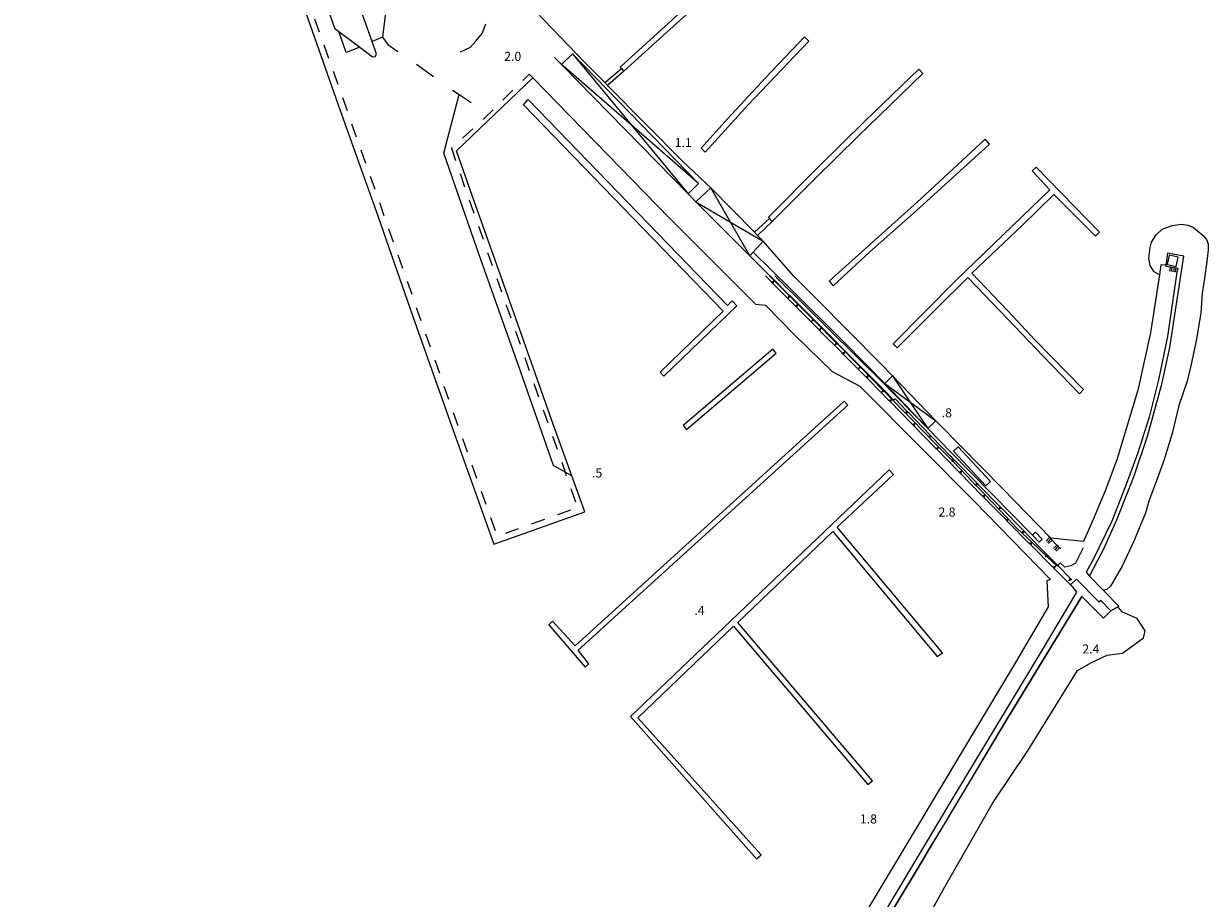
# Model space of a CAD drawing. Units: metres. Extents: x 478465 to 482391, y 4501126 to 4503106.
# Drawn here: x 478929 to 479355, y 4502267 to 4502582 of the extents above; entities that cross this region are included whole.
import ezdxf

# ---------------------------------------------------------------- set-up
doc = ezdxf.new("R2010")
doc.units = ezdxf.units.M
doc.header["$MEASUREMENT"] = 0
doc.linetypes.add('108', pattern=[10, 5, -5])
for name, color, linetype in [("'03 container", 254, 'Continuous'), ('EDIFICIO', 250, 'Continuous'), ('gradinate', 254, 'Continuous'), ('GRADINI', 254, 'Continuous'), ('marciapiede', 254, 'Continuous'), ('muro di sostegno', 254, 'Continuous'), ('muro di sostegno 2 lato', 254, 'Continuous'), ('muro di sostegno v', 254, 'Continuous'), ('muro divisorio', 254, 'Continuous'), ('muro divisorio 2 lato', 254, 'Continuous'), ('pontile', 254, 'Continuous'), ('punto quotato a terra', 254, 'Continuous'), ('scogliera', 254, 'Continuous'), ('scogliera - porto', 254, 'Continuous'), ('TETTOIA', 254, 'Continuous'), ('tettoia_v', 254, 'Continuous')]:
    doc.layers.add(name, color=color, linetype=linetype)
doc.styles.add('SIMPLEX', font='SIMPLEX')
doc.linetypes.add('CONT', pattern='A,6,[1,CONT,S=1,R=0,X=0,Y=0],6', length=12)
doc.linetypes.add('REC', pattern='A,6,[1,rec,S=1,R=0,X=0,Y=0],6', length=12)

msp = doc.modelspace()

# ---------------------------------------------------------------- linework, layer by layer
at = {"layer": "'03 container", "linetype": 'Continuous', "flags": 128}
msp.add_lwpolyline([(479263.66, 4502428.07), (479265.36, 4502429.64), (479276.97, 4502417.17), (479275.29, 4502415.6)], close=True, dxfattribs=at)
at = {"layer": 'EDIFICIO', "linetype": 'Continuous', "flags": 128}
msp.add_lwpolyline([(479292.13, 4502397.8), (479294.52, 4502395.37), (479295.63, 4502396.44), (479293.19, 4502398.94), (479292.07, 4502397.85)], dxfattribs=at)
at = {"layer": 'gradinate', "linetype": 'Continuous'}
for p, q in [((479341.44, 4502492.85), (479341.68, 4502494.24)), ((479342.89, 4502492.56), (479343.13, 4502493.98)), ((479343.52, 4502492.44), (479343.77, 4502493.86))]:
    msp.add_line(p, q, dxfattribs=at)
at = {"layer": 'gradinate', "linetype": 'Continuous', "flags": 128}
for points in [[(479344.35, 4502493.75), (479344.05, 4502492.33), (479343.52, 4502492.44), (479342.89, 4502492.56), (479341.44, 4502492.85), (479341.41, 4502492.86)], [(479342.15, 4502492.72), (479342.38, 4502494.11), (479342.39, 4502494.12)]]:
    msp.add_lwpolyline(points, dxfattribs=at)
at = {"layer": 'GRADINI', "linetype": 'Continuous'}
for p, q in [((479297.01, 4502395.73), (479298.22, 4502396.98)), ((479297.89, 4502394.82), (479299.14, 4502396.05)), ((479300.1, 4502392.54), (479301.32, 4502393.84))]:
    msp.add_line(p, q, dxfattribs=at)
at = {"layer": 'GRADINI', "linetype": 'Continuous', "flags": 128}
for points in [[(479297.47, 4502395.25), (479298.71, 4502396.49), (479298.71, 4502396.49)], [(479302.24, 4502392.91), (479301.82, 4502393.34), (479301.32, 4502393.84), (479300.85, 4502394.31), (479299.14, 4502396.05), (479298.71, 4502396.49), (479297.85, 4502397.36)], [(479299.61, 4502393.05), (479300.85, 4502394.31), (479300.86, 4502394.32)], [(479300.54, 4502392.08), (479301.82, 4502393.34), (479301.83, 4502393.34)]]:
    msp.add_lwpolyline(points, dxfattribs=at)
at = {"layer": 'marciapiede', "linetype": '108', "flags": 128}
msp.add_lwpolyline([(479112.42, 4502562.22), (479111.07, 4502563.46), (479095.38, 4502548), (479083.16, 4502536.89), (479088.73, 4502520.61), (479102.87, 4502480.49), (479116.77, 4502441.19), (479124.03, 4502420.54), (479128.55, 4502407.71), (479099.65, 4502397.49), (479083.52, 4502442.98), (479066.94, 4502490.13), (479046.89, 4502547.04), (479032.52, 4502587.67), (479012.69, 4502643.8), (478990.59, 4502707.16)], dxfattribs=at)
at = {"layer": 'muro di sostegno'}
for p, q in [((479198.21, 4502488.84), (479196.08, 4502490.98)), ((479213.7, 4502475.11), (479215.43, 4502473.38)), ((479240.5, 4502446.28), (479233.5, 4502453.43)), ((479239.07, 4502449.58), (479242.18, 4502446.46)), ((479242.18, 4502446.46), (479242.68, 4502446.89)), ((479255.82, 4502433.27), (479262.74, 4502426.09)), ((479274.07, 4502411.97), (479273.79, 4502412.26))]:
    msp.add_line(p, q, dxfattribs=at)
at = {"layer": 'muro di sostegno', "linetype": 'CONT', "flags": 128}
for points in [[(479239.02, 4502452.33), (479224.54, 4502467.06), (479204.82, 4502486.66), (479191.67, 4502499.6)], [(479344.05, 4502492.33), (479340.65, 4502469.22), (479337.4, 4502453.62), (479334.02, 4502440.24), (479329.82, 4502427.03), (479325.52, 4502415.4), (479320.69, 4502402.82), (479313.82, 4502388.86), (479311.35, 4502384.6), (479312.57, 4502383.07)], [(479340.07, 4502494.83), (479339.98, 4502494.56), (479341.68, 4502494.24), (479342.38, 4502494.11), (479343.13, 4502493.98), (479343.77, 4502493.86), (479344.35, 4502493.75)], [(479310.31, 4502393.29), (479307.53, 4502387.83), (479305.85, 4502386.79), (479303.69, 4502386.39), (479302.06, 4502387.95), (479301.18, 4502386.97), (479300.94, 4502386.71)], [(479320.29, 4502370.61), (479316.62, 4502374.45), (479316.05, 4502373.78), (479307.95, 4502382.03), (479305.76, 4502380.06), (479306.34, 4502379.36), (479307.97, 4502377.36), (479295.2, 4502356.02), (479263.41, 4502303.42), (479232.19, 4502251.1), (479205.78, 4502206.82), (479169.1, 4502145.58), (479160.75, 4502132.02), (479159.97, 4502132.31), (479157.56, 4502128.11), (479158.42, 4502127.76), (479104.38, 4502037.44), (479057.81, 4501959.93), (479000.84, 4501864.5), (478952.66, 4501783.89), (478911.81, 4501715.84), (478871.83, 4501649.59), (478866.02, 4501639.84), (478859.76, 4501629.41), (478855.52, 4501622.49), (478847.45, 4501610.57), (478836.9, 4501597.32), (478824.33, 4501584.05), (478809.42, 4501570.32), (478789.09, 4501554.53), (478766.22, 4501540.82), (478745, 4501530.97), (478724.9, 4501523.96), (478697.22, 4501517.22), (478678.42, 4501513.42), (478643.56, 4501506.33), (478599.4, 4501497.68), (478552.47, 4501488.29), (478491.45, 4501475.97)], [(479323.1, 4502372.38), (479317.54, 4502378.03), (479312.57, 4502383.07)]]:
    msp.add_lwpolyline(points, dxfattribs=at)
msp.add_lwpolyline([(479344.48, 4502497.76), (479341.21, 4502498.46), (479340.5, 4502495.15), (479343.77, 4502494.45)], close=True, dxfattribs=at)
at = {"layer": 'muro di sostegno', "flags": 128}
for points in [[(479197.79, 4502490.98), (479205.12, 4502483.66), (479205.12, 4502483.66), (479205.2, 4502483.59)], [(479206.68, 4502480.34), (479198.73, 4502488.32), (479198.72, 4502488.33), (479198.5, 4502488.55), (479198.28, 4502488.77), (479198.21, 4502488.84)], [(479205.2, 4502483.59), (479213.62, 4502475.19), (479213.62, 4502475.18), (479213.7, 4502475.11)], [(479215.15, 4502471.84), (479207.2, 4502479.82), (479207.19, 4502479.83), (479206.97, 4502480.05), (479206.75, 4502480.27), (479206.68, 4502480.34)], [(479223.62, 4502463.34), (479215.67, 4502471.32), (479215.66, 4502471.33), (479215.43, 4502471.56), (479215.22, 4502471.77), (479215.15, 4502471.84)], [(479215.43, 4502473.38), (479222.09, 4502466.69), (479222.16, 4502466.61)], [(479222.16, 4502466.61), (479230.33, 4502458.38), (479230.55, 4502458.17), (479230.62, 4502458.1)], [(479232.09, 4502454.85), (479224.15, 4502462.82), (479224.14, 4502462.83), (479223.91, 4502463.06), (479223.7, 4502463.27), (479223.62, 4502463.34)], [(479230.62, 4502458.1), (479239, 4502449.66), (479239.07, 4502449.58)], [(479233.5, 4502453.43), (479232.38, 4502454.56), (479232.17, 4502454.77), (479232.09, 4502454.85)], [(479248.89, 4502437.71), (479240.79, 4502445.98), (479240.58, 4502446.19), (479240.57, 4502446.2), (479240.5, 4502446.28)], [(479242.68, 4502446.89), (479246.97, 4502442.44), (479247.21, 4502442.2), (479247.41, 4502441.98), (479247.49, 4502441.9)], [(479247.49, 4502441.9), (479255.3, 4502433.81), (479255.53, 4502433.56), (479255.74, 4502433.35), (479255.82, 4502433.27)], [(479257.28, 4502429.13), (479249.18, 4502437.41), (479248.97, 4502437.63), (479248.97, 4502437.63), (479248.89, 4502437.71)], [(479265.67, 4502420.55), (479257.57, 4502428.83), (479257.36, 4502429.05), (479257.36, 4502429.05), (479257.28, 4502429.13)], [(479262.74, 4502426.09), (479263.64, 4502425.18), (479263.87, 4502424.94), (479264.08, 4502424.73), (479264.16, 4502424.65)], [(479264.16, 4502424.65), (479272.05, 4502416.62), (479272.28, 4502416.38), (479272.5, 4502416.16), (479272.57, 4502416.08)], [(479273.79, 4502412.26), (479265.96, 4502420.26), (479265.75, 4502420.47), (479265.75, 4502420.47), (479265.67, 4502420.55)], [(479272.57, 4502416.08), (479280.46, 4502408.06), (479280.69, 4502407.82), (479280.9, 4502407.6), (479280.98, 4502407.52)], [(479282.5, 4502403.44), (479274.59, 4502411.44), (479274.36, 4502411.68), (479274.15, 4502411.9), (479274.14, 4502411.9), (479274.07, 4502411.97)], [(479280.98, 4502407.52), (479288.87, 4502399.5), (479289.1, 4502399.27), (479289.32, 4502399.05), (479289.4, 4502398.97)], [(479290.94, 4502394.91), (479283.03, 4502402.91), (479283.02, 4502402.92), (479282.8, 4502403.15), (479282.58, 4502403.36), (479282.58, 4502403.37), (479282.5, 4502403.44)], [(479289.4, 4502398.97), (479297.28, 4502390.94), (479297.51, 4502390.7), (479297.72, 4502390.49), (479297.8, 4502390.41)], [(479299.38, 4502386.38), (479291.47, 4502394.38), (479291.46, 4502394.39), (479291.23, 4502394.62), (479291.02, 4502394.83), (479291.02, 4502394.84), (479290.94, 4502394.91)], [(479297.8, 4502390.41), (479301.18, 4502386.97), (479305.69, 4502382.39), (479305.92, 4502382.15), (479306.14, 4502381.93), (479306.22, 4502381.85)], [(479307.83, 4502377.85), (479306.34, 4502379.36), (479299.9, 4502385.85), (479299.9, 4502385.86), (479299.67, 4502386.09), (479299.46, 4502386.3), (479299.45, 4502386.31), (479299.38, 4502386.38)]]:
    msp.add_lwpolyline(points, dxfattribs=at)
at = {"layer": 'muro di sostegno 2 lato', "linetype": 'Continuous', "flags": 128}
msp.add_lwpolyline([(479231.52, 4502246.04), (479252.56, 4502280.95), (479254.76, 4502284.6), (479261.16, 4502295.24), (479283.75, 4502333.03), (479283.81, 4502333.13), (479285.27, 4502335.52), (479296.34, 4502353.67), (479309.85, 4502375.81), (479317.62, 4502367.97), (479320.29, 4502370.61), (479322.75, 4502372.15), (479323.1, 4502372.38)], dxfattribs=at)
at = {"layer": 'muro di sostegno v'}
for p, q in [((479199.18, 4502489.24), (479198.73, 4502488.32)), ((479204.68, 4502484.1), (479205.12, 4502483.66)), ((479207.65, 4502480.74), (479207.2, 4502479.82)), ((479213.18, 4502475.62), (479213.62, 4502475.19)), ((479216.12, 4502472.24), (479215.67, 4502471.32)), ((479224.6, 4502463.74), (479224.15, 4502462.82)), ((479233.07, 4502455.24), (479232.61, 4502454.32)), ((479241.48, 4502446.66), (479241.02, 4502445.74)), ((479249.87, 4502438.09), (479249.41, 4502437.18)), ((479257.57, 4502428.83), (479257.88, 4502429.14)), ((479258.26, 4502429.51), (479257.8, 4502428.6)), ((479265.96, 4502420.26), (479266.27, 4502420.57)), ((479266.65, 4502420.93), (479266.19, 4502420.02)), ((479300.36, 4502386.77), (479299.9, 4502385.85))]:
    msp.add_line(p, q, dxfattribs=at)
at = {"layer": 'muro di sostegno v', "flags": 128}
for points in [[(479198.28, 4502488.76), (479198.28, 4502488.77), (479198.29, 4502488.77), (479199.18, 4502489.24)], [(479198.72, 4502488.33), (479198.5, 4502488.56), (479198.29, 4502488.77), (479198.29, 4502488.77)], [(479198.5, 4502488.55), (479198.5, 4502488.56), (479198.81, 4502488.87)], [(479204.22, 4502483.19), (479204.61, 4502483.99), (479204.67, 4502484.11)], [(479205.13, 4502483.66), (479205.12, 4502483.66), (479205, 4502483.59), (479204.22, 4502483.19)], [(479204.9, 4502483.87), (479204.81, 4502483.78), (479204.59, 4502483.56)], [(479206.75, 4502480.27), (479206.75, 4502480.27), (479206.76, 4502480.27), (479207.65, 4502480.74)], [(479207.19, 4502479.83), (479206.97, 4502480.06), (479206.76, 4502480.27), (479206.75, 4502480.27)], [(479206.97, 4502480.05), (479206.97, 4502480.06), (479207.28, 4502480.37)], [(479212.72, 4502474.71), (479213.09, 4502475.47), (479213.17, 4502475.63)], [(479213.63, 4502475.19), (479213.62, 4502475.18), (479213.46, 4502475.1), (479212.72, 4502474.71)], [(479213.4, 4502475.4), (479213.28, 4502475.28), (479213.09, 4502475.09)], [(479215.22, 4502471.77), (479215.22, 4502471.77), (479215.23, 4502471.77), (479216.12, 4502472.24)], [(479215.66, 4502471.33), (479215.44, 4502471.56), (479215.23, 4502471.77), (479215.22, 4502471.77)], [(479215.43, 4502471.56), (479215.44, 4502471.56), (479215.75, 4502471.87)], [(479221.18, 4502466.21), (479221.56, 4502466.97), (479221.64, 4502467.13)], [(479222.09, 4502466.69), (479222.09, 4502466.69), (479222.08, 4502466.68), (479221.93, 4502466.6), (479221.18, 4502466.21)], [(479221.87, 4502466.9), (479221.87, 4502466.9), (479221.75, 4502466.78), (479221.56, 4502466.59)], [(479221.65, 4502467.13), (479221.87, 4502466.9), (479222.08, 4502466.68), (479222.08, 4502466.68)], [(479223.69, 4502463.27), (479223.7, 4502463.27), (479223.7, 4502463.27), (479224.6, 4502463.74)], [(479224.14, 4502462.83), (479223.91, 4502463.06), (479223.7, 4502463.27), (479223.7, 4502463.27)], [(479223.91, 4502463.06), (479223.91, 4502463.06), (479224.22, 4502463.37)], [(479229.65, 4502457.7), (479230.01, 4502458.43), (479230.1, 4502458.62)], [(479230.55, 4502458.17), (479230.55, 4502458.17), (479230.54, 4502458.17), (479230.36, 4502458.07), (479229.65, 4502457.7)], [(479230.33, 4502458.38), (479230.33, 4502458.38), (479230.19, 4502458.24), (479230.02, 4502458.07)], [(479230.11, 4502458.61), (479230.33, 4502458.38), (479230.54, 4502458.17), (479230.54, 4502458.17)], [(479232.16, 4502454.77), (479232.17, 4502454.77), (479232.17, 4502454.77), (479233.07, 4502455.24)], [(479232.61, 4502454.33), (479232.38, 4502454.56), (479232.17, 4502454.77), (479232.17, 4502454.77)], [(479232.38, 4502454.56), (479232.38, 4502454.56), (479232.69, 4502454.87)], [(479238.1, 4502449.18), (479238.45, 4502449.89), (479238.55, 4502450.1)], [(479239, 4502449.66), (479239, 4502449.66), (479238.99, 4502449.65), (479238.79, 4502449.54), (479238.1, 4502449.18)], [(479238.79, 4502449.87), (479238.78, 4502449.87), (479238.62, 4502449.71), (479238.47, 4502449.56)], [(479238.56, 4502450.1), (479238.78, 4502449.87), (479238.99, 4502449.65), (479239, 4502449.65)], [(479240.57, 4502446.19), (479240.58, 4502446.19), (479241.48, 4502446.66)], [(479241.01, 4502445.75), (479240.79, 4502445.98), (479240.58, 4502446.19), (479240.57, 4502446.2)], [(479240.79, 4502445.98), (479240.79, 4502445.98), (479241.1, 4502446.29)], [(479246.5, 4502441.53), (479246.55, 4502441.62), (479246.97, 4502442.44), (479246.97, 4502442.44)], [(479247.42, 4502441.99), (479247.41, 4502441.98), (479247.41, 4502441.98), (479246.6, 4502441.57), (479246.5, 4502441.53)], [(479247.21, 4502442.2), (479247.21, 4502442.2), (479246.89, 4502441.89)], [(479246.98, 4502442.43), (479247.21, 4502442.2), (479247.41, 4502441.98), (479247.42, 4502441.98)], [(479248.96, 4502437.62), (479248.97, 4502437.63), (479249.87, 4502438.09)], [(479249.4, 4502437.18), (479249.18, 4502437.41), (479248.97, 4502437.63), (479248.97, 4502437.63)], [(479249.18, 4502437.41), (479249.18, 4502437.41), (479249.49, 4502437.72)], [(479254.83, 4502432.89), (479254.92, 4502433.06), (479255.3, 4502433.81), (479255.3, 4502433.81)], [(479255.75, 4502433.35), (479255.74, 4502433.35), (479255.74, 4502433.35), (479255, 4502432.98), (479254.83, 4502432.89)], [(479255.54, 4502433.57), (479255.53, 4502433.56), (479255.22, 4502433.25)], [(479255.31, 4502433.8), (479255.54, 4502433.57), (479255.74, 4502433.35), (479255.75, 4502433.35)], [(479257.35, 4502429.04), (479257.36, 4502429.05), (479258.26, 4502429.51)], [(479257.79, 4502428.6), (479257.57, 4502428.83), (479257.36, 4502429.05), (479257.36, 4502429.05)], [(479263.18, 4502424.26), (479263.29, 4502424.5), (479263.64, 4502425.18), (479263.64, 4502425.18)], [(479264.09, 4502424.73), (479264.08, 4502424.73), (479263.41, 4502424.38), (479263.18, 4502424.26)], [(479263.87, 4502424.95), (479263.87, 4502424.95), (479263.87, 4502424.94), (479263.56, 4502424.64)], [(479263.65, 4502425.18), (479263.87, 4502424.95), (479264.08, 4502424.73)], [(479265.74, 4502420.47), (479265.75, 4502420.47), (479266.65, 4502420.93)], [(479266.18, 4502420.03), (479265.96, 4502420.26), (479265.75, 4502420.47), (479265.75, 4502420.47)], [(479271.59, 4502415.7), (479271.67, 4502415.87), (479272.05, 4502416.62), (479272.05, 4502416.62)], [(479272.5, 4502416.17), (479272.5, 4502416.16), (479271.75, 4502415.78), (479271.59, 4502415.7)], [(479272.29, 4502416.39), (479272.28, 4502416.39), (479272.28, 4502416.38), (479271.97, 4502416.07)], [(479272.06, 4502416.61), (479272.28, 4502416.39), (479272.5, 4502416.17)], [(479274.14, 4502411.9), (479274.14, 4502411.9), (479275.04, 4502412.36), (479275.04, 4502412.36)], [(479274.58, 4502411.45), (479274.36, 4502411.68), (479274.15, 4502411.9)], [(479274.36, 4502411.68), (479274.36, 4502411.68), (479274.67, 4502411.99)], [(479275.04, 4502412.36), (479275.04, 4502412.36), (479274.59, 4502411.44), (479274.59, 4502411.44)], [(479280, 4502407.14), (479280.02, 4502407.18), (479280.46, 4502408.06), (479280.46, 4502408.06)], [(479280.91, 4502407.61), (479280.9, 4502407.6), (479280.04, 4502407.16), (479280, 4502407.14)], [(479280.69, 4502407.83), (479280.69, 4502407.82), (479280.69, 4502407.82), (479280.38, 4502407.51)], [(479280.47, 4502408.05), (479280.69, 4502407.82), (479280.9, 4502407.61)], [(479282.58, 4502403.37), (479282.58, 4502403.37), (479283.31, 4502403.75), (479283.48, 4502403.83)], [(479283.02, 4502402.92), (479282.8, 4502403.15), (479282.58, 4502403.36)], [(479282.79, 4502403.15), (479282.8, 4502403.15), (479283.11, 4502403.46)], [(479283.48, 4502403.83), (479283.4, 4502403.66), (479283.03, 4502402.91)], [(479288.41, 4502398.58), (479288.42, 4502398.6), (479288.87, 4502399.5), (479288.87, 4502399.51)], [(479289.33, 4502399.05), (479289.32, 4502399.05), (479288.43, 4502398.59), (479288.41, 4502398.58)], [(479289.11, 4502399.27), (479289.1, 4502399.27), (479289.1, 4502399.27), (479288.79, 4502398.96)], [(479288.88, 4502399.5), (479289.1, 4502399.27), (479289.32, 4502399.05)], [(479291.01, 4502394.83), (479291.02, 4502394.84), (479291.9, 4502395.3), (479291.92, 4502395.3)], [(479291.46, 4502394.39), (479291.23, 4502394.62), (479291.02, 4502394.83)], [(479291.23, 4502394.62), (479291.23, 4502394.62), (479291.54, 4502394.93)], [(479291.92, 4502395.3), (479291.91, 4502395.29), (479291.47, 4502394.38)], [(479296.82, 4502390.02), (479297.02, 4502390.43), (479297.28, 4502390.94), (479297.28, 4502390.94)], [(479297.73, 4502390.49), (479297.72, 4502390.49), (479297.23, 4502390.24), (479296.82, 4502390.02)], [(479297.51, 4502390.71), (479297.51, 4502390.71), (479297.51, 4502390.7), (479297.2, 4502390.4)], [(479297.29, 4502390.94), (479297.51, 4502390.71), (479297.72, 4502390.49)], [(479299.45, 4502386.3), (479299.45, 4502386.31), (479300.36, 4502386.77)], [(479299.9, 4502385.86), (479299.67, 4502386.09), (479299.46, 4502386.3)], [(479299.67, 4502386.09), (479299.67, 4502386.09), (479299.98, 4502386.4)], [(479305.23, 4502381.47), (479305.69, 4502382.39), (479305.69, 4502382.39)], [(479306.15, 4502381.94), (479306.14, 4502381.93), (479305.23, 4502381.47)], [(479305.93, 4502382.16), (479305.93, 4502382.15), (479305.92, 4502382.15), (479305.62, 4502381.84)], [(479305.7, 4502382.38), (479305.93, 4502382.15), (479306.14, 4502381.94)]]:
    msp.add_lwpolyline(points, dxfattribs=at)
at = {"layer": 'muro divisorio', "linetype": 'REC'}
for p, q in [((479058.39, 4502576.79), (479054.61, 4502575.23)), ((479070.57, 4502567.09), (479076.72, 4502562.72))]:
    msp.add_line(p, q, dxfattribs=at)
at = {"layer": 'muro divisorio', "linetype": 'REC', "flags": 128}
for points in [[(479061.99, 4502606.21), (479058.39, 4502576.79), (479060.24, 4502574.13), (479063.88, 4502571.66)], [(479086.37, 4502571.54), (479090.02, 4502573.17), (479091.96, 4502575.37), (479094.23, 4502578.07), (479095.59, 4502581.58)], [(479050.24, 4502573.19), (479045.25, 4502571.27), (479042.72, 4502578.84)], [(479120.26, 4502569.52), (479122.71, 4502567.02), (479122.74, 4502566.99), (479168.24, 4502520.56), (479171.09, 4502517.61), (479174.68, 4502514.02), (479190.41, 4502498.23), (479204.61, 4502483.99), (479204.81, 4502483.78), (479205, 4502483.59), (479213.09, 4502475.47), (479213.28, 4502475.28), (479213.46, 4502475.1), (479221.56, 4502466.97), (479221.65, 4502466.88), (479221.75, 4502466.78), (479221.93, 4502466.6), (479230.01, 4502458.43), (479230.19, 4502458.24), (479230.36, 4502458.07), (479238.45, 4502449.89), (479238.62, 4502449.71), (479238.79, 4502449.54), (479240.59, 4502447.72), (479246.55, 4502441.62), (479246.6, 4502441.57), (479254.92, 4502433.06), (479255, 4502432.98), (479263.29, 4502424.5), (479263.41, 4502424.38), (479268.52, 4502419.15), (479271.67, 4502415.87), (479271.75, 4502415.78), (479275.04, 4502412.36), (479275.04, 4502412.36), (479280.02, 4502407.18), (479280.04, 4502407.16), (479283.31, 4502403.75), (479283.4, 4502403.66), (479286.52, 4502400.41), (479288.42, 4502398.6), (479288.43, 4502398.59), (479291.9, 4502395.3), (479291.91, 4502395.29), (479297.02, 4502390.43), (479297.23, 4502390.24), (479300.94, 4502386.71)], [(479126.43, 4502419.18), (479124.03, 4502420.54), (479119.92, 4502422.88), (479107.27, 4502458.85), (479093.19, 4502498.54), (479080.47, 4502535.08), (479086, 4502556.15)], [(479083.51, 4502557.8), (479086, 4502556.15), (479090.28, 4502553.3)]]:
    msp.add_lwpolyline(points, dxfattribs=at)
at = {"layer": 'muro divisorio 2 lato', "linetype": 'Continuous', "flags": 128}
msp.add_lwpolyline([(479017.63, 4502660.18), (479016.43, 4502655.62), (479015.55, 4502652.33), (479016.29, 4502649.75), (479025.07, 4502625.89), (479040.89, 4502580.79), (479041.25, 4502579.97), (479050.24, 4502573.19), (479054.83, 4502569.72), (479055.71, 4502569.82), (479056.21, 4502570.67), (479054.61, 4502575.23), (479049.2, 4502590.67)], dxfattribs=at)
at = {"layer": 'pontile', "linetype": 'Continuous', "flags": 128}
for points in [[(479198.97, 4502615.95), (479179.68, 4502598.73), (479143.84, 4502566.08), (479144.31, 4502565.52), (479145.1, 4502564.6), (479160.49, 4502578.52), (479200.35, 4502614.43)], [(479210.1, 4502576.97), (479196.15, 4502562.22), (479182.51, 4502547.52), (479172.92, 4502536.9), (479174.39, 4502535.49), (479189.76, 4502552.36), (479211.73, 4502575.42)], [(479145.1, 4502564.6), (479139.31, 4502559.48), (479138.34, 4502560.46), (479144.31, 4502565.52)], [(479251.19, 4502565.28), (479231.92, 4502546.73), (479215.13, 4502530.16), (479197.12, 4502512.08), (479197.48, 4502511.7), (479198.55, 4502510.59), (479214.01, 4502525.98), (479229.38, 4502541.17), (479252.72, 4502563.76)], [(479110.81, 4502554.36), (479182.41, 4502480.37), (479183.77, 4502481.69), (479184.09, 4502482), (479185.78, 4502480.31), (479159.58, 4502454.95), (479158.17, 4502456.41), (479180.85, 4502478.35), (479109.07, 4502552.52)], [(479275.14, 4502540.15), (479251.96, 4502518.72), (479218.95, 4502489.07), (479220.42, 4502487.46), (479233.48, 4502499.56), (479251.31, 4502515.31), (479276.62, 4502538.41)], [(479316.26, 4502506.76), (479293.43, 4502530.14), (479291.94, 4502528.82), (479298.38, 4502521.94), (479264.65, 4502489.49), (479241.97, 4502466.56), (479243.47, 4502465.11), (479257.58, 4502479.32), (479268.85, 4502490.43), (479280.38, 4502478.47), (479295.89, 4502462.15), (479309.01, 4502448.63), (479310.43, 4502450.14), (479292.92, 4502467.99), (479283.07, 4502478.54), (479270.25, 4502491.95), (479288.46, 4502509.28), (479299.75, 4502520.23), (479314.76, 4502505.26)], [(479198.55, 4502510.59), (479193.25, 4502505.52), (479192.09, 4502506.71), (479197.48, 4502511.7)], [(479198.68, 4502464.64), (479166.54, 4502437.26), (479167.74, 4502435.85), (479199.89, 4502463.23)], [(479224.42, 4502446.05), (479127.61, 4502358.08), (479119.56, 4502366.94), (479118.13, 4502365.64), (479131.23, 4502350.41), (479132.59, 4502351.67), (479128.73, 4502356.49), (479225.72, 4502444.51)], [(479240.59, 4502421.28), (479147.61, 4502332.66), (479192.82, 4502281.6), (479194.49, 4502282.98), (479150.21, 4502332.23), (479184.59, 4502365.12), (479232.88, 4502308.3), (479234.59, 4502309.6), (479186.12, 4502366.42), (479220.33, 4502399.19), (479257.86, 4502354.22), (479259.71, 4502355.54), (479221.88, 4502400.67), (479242.07, 4502419.6)]]:
    msp.add_lwpolyline(points, close=True, dxfattribs=at)
at = {"layer": 'scogliera', "linetype": 'Continuous', "flags": 128}
msp.add_lwpolyline([(479312.57, 4502383.07), (479315.59, 4502388.92), (479317.67, 4502392.7), (479322.44, 4502403.3), (479328.67, 4502419.11), (479333.44, 4502433.4), (479338.58, 4502452.09), (479341.54, 4502465.23), (479346.51, 4502498.09), (479340.67, 4502499.17), (479340.07, 4502494.83), (479338.28, 4502494.96), (479337.74, 4502491.4), (479335.85, 4502492.47), (479334.43, 4502494.79), (479333.93, 4502497.38), (479334.38, 4502501.18), (479334.9, 4502503.13), (479336.62, 4502505.75), (479338.74, 4502507.78), (479342.28, 4502509.09), (479345.66, 4502509.64), (479348.09, 4502509.25), (479349.98, 4502508.38), (479351.48, 4502507.22), (479353.47, 4502505.51), (479354.68, 4502504.08), (479355.3, 4502502.59), (479355.33, 4502500.42), (479354.77, 4502496.21), (479353.92, 4502490.17), (479353.13, 4502484.83), (479352.6, 4502477.61), (479350.95, 4502467.69), (479349.07, 4502458.72), (479347.75, 4502453.16), (479344.75, 4502444.46), (479342.33, 4502434.39), (479339.51, 4502425.06), (479336.79, 4502417.76), (479334, 4502410.05), (479332.71, 4502405.73), (479330.45, 4502400.38), (479328.71, 4502395.92), (479324.36, 4502386.72), (479321.87, 4502382.44), (479320.15, 4502379.47), (479318.84, 4502378.38), (479317.54, 4502378.03)], close=True, dxfattribs=at)
msp.add_lwpolyline([(479251.23, 4502254.58), (479260.62, 4502271.43), (479277.85, 4502301.66), (479290.53, 4502320.57), (479308.27, 4502349.16), (479313.14, 4502352.02), (479318.98, 4502354.76), (479324.51, 4502355.46), (479332.07, 4502360.95), (479332.66, 4502363.47), (479329.76, 4502367.92), (479324.49, 4502370.16), (479322.75, 4502372.15), (479320.29, 4502370.61), (479317.62, 4502367.97), (479309.85, 4502375.81), (479296.34, 4502353.67), (479285.27, 4502335.52), (479283.81, 4502333.13), (479283.75, 4502333.03), (479254.76, 4502284.6), (479252.56, 4502280.95), (479231.2, 4502245.5)], dxfattribs=at)
at = {"layer": 'scogliera - porto', "flags": 128}
for points in [[(479027.66, 4502594.5), (479042.49, 4502552.52), (479056.76, 4502512.27), (479069.32, 4502476.46), (479084.64, 4502433.14), (479098.43, 4502394.65), (479131.09, 4502406.19), (479126.43, 4502419.18), (479119.91, 4502437.36), (479102.74, 4502485.91), (479090.64, 4502519.92), (479085.03, 4502535.96), (479112.42, 4502562.22), (479161.69, 4502511.68), (479192.55, 4502480.88), (479196.06, 4502480.48), (479206.69, 4502469.75), (479220.08, 4502456.7), (479230, 4502451.38), (479252.63, 4502428.62), (479271.15, 4502410.03), (479298.58, 4502381.9), (479297.23, 4502381.43), (479297.71, 4502372.12), (479285.3, 4502350.88), (479267.31, 4502320.89), (479249.09, 4502290.58), (479229.71, 4502258.19)], [(479206.22, 4502490.98), (479195.2, 4502503.53), (479193.25, 4502505.52), (479192.09, 4502506.71), (479176.47, 4502522.64), (479166.41, 4502532.17), (479139.31, 4502559.48), (479138.34, 4502560.46), (479131.05, 4502567.8), (479113.5, 4502585.97)], [(479312.57, 4502383.07), (479315.59, 4502388.92), (479317.67, 4502392.7), (479322.44, 4502403.3), (479328.67, 4502419.11), (479333.44, 4502433.4), (479338.58, 4502452.09), (479341.54, 4502465.23), (479346.51, 4502498.09), (479340.67, 4502499.17), (479340.07, 4502494.83), (479338.28, 4502494.96), (479337.74, 4502491.4), (479336.1, 4502480.56), (479334.55, 4502470.51), (479329.97, 4502449.9), (479322.41, 4502424.93), (479318.22, 4502413.74), (479313.95, 4502403.42), (479310.5, 4502395.62), (479298.69, 4502396.79), (479281.34, 4502414.62), (479258.57, 4502437.77), (479257.4, 4502438.98), (479241.76, 4502455.13), (479241.75, 4502455.14), (479237.39, 4502459.64), (479214.29, 4502482.95), (479206.22, 4502490.98)]]:
    msp.add_lwpolyline(points, dxfattribs=at)
at = {"layer": 'scogliera - porto', "linetype": 'Continuous', "flags": 128}
msp.add_lwpolyline([(479292.05, 4502397.88), (479262.66, 4502427.85), (479254.49, 4502436.2), (479237.72, 4502453.33), (479200.5, 4502489.93), (479199.47, 4502490.98)], dxfattribs=at)
at = {"layer": 'TETTOIA', "linetype": 'Continuous', "flags": 128}
for points in [[(479168.24, 4502520.56), (479122.71, 4502567.02), (479122.71, 4502567.02), (479126.71, 4502570.8), (479172.01, 4502524.25)], [(479190.41, 4502498.23), (479171.09, 4502517.61), (479176.47, 4502522.64), (479192.09, 4502506.71), (479193.25, 4502505.52), (479195.2, 4502503.53)], [(479257.4, 4502438.98), (479254.49, 4502436.2), (479239.02, 4502452.33), (479241.75, 4502455.14), (479241.76, 4502455.13)]]:
    msp.add_lwpolyline(points, close=True, dxfattribs=at)
at = {"layer": 'tettoia_v', "linetype": 'Continuous', "flags": 128}
for points in [[(479126.71, 4502570.8), (479147.91, 4502545.16), (479168.24, 4502520.56)], [(479172.01, 4502524.25), (479147.91, 4502545.16), (479122.74, 4502566.99), (479122.71, 4502567.02)], [(479190.41, 4502498.23), (479183.47, 4502510.38), (479176.47, 4502522.64)], [(479171.09, 4502517.61), (479183.47, 4502510.38), (479195.2, 4502503.53)], [(479241.75, 4502455.14), (479241.76, 4502455.13), (479248.05, 4502445.77), (479254.49, 4502436.2)], [(479239.02, 4502452.33), (479248.05, 4502445.77), (479257.4, 4502438.98)]]:
    msp.add_lwpolyline(points, dxfattribs=at)

# ---------------------------------------------------------------- texts
at = {"layer": 'punto quotato a terra', "color": 254, "style": 'SIMPLEX'}
for s, rotation, p in [('2.0                ', 0.0115, (479102.13, 4502568.29)), ('1.1                ', 0.0057, (479163.42, 4502537.3)), ('.8                 ', 0.0115, (479259.46, 4502440.21)), ('.5                 ', 0.0115, (479133.73, 4502418.59)), ('2.8                ', 0.0115, (479258.29, 4502404.54)), ('.4                 ', 0.0057, (479170.52, 4502369.2)), ('2.4                ', 0.0057, (479310.03, 4502355.33)), ('1.8                ', 0.0057, (479230.05, 4502294.24))]:
    msp.add_text(s, height=3.24, rotation=rotation, dxfattribs=at).set_placement(p)

doc.saveas('drawing.dxf')
